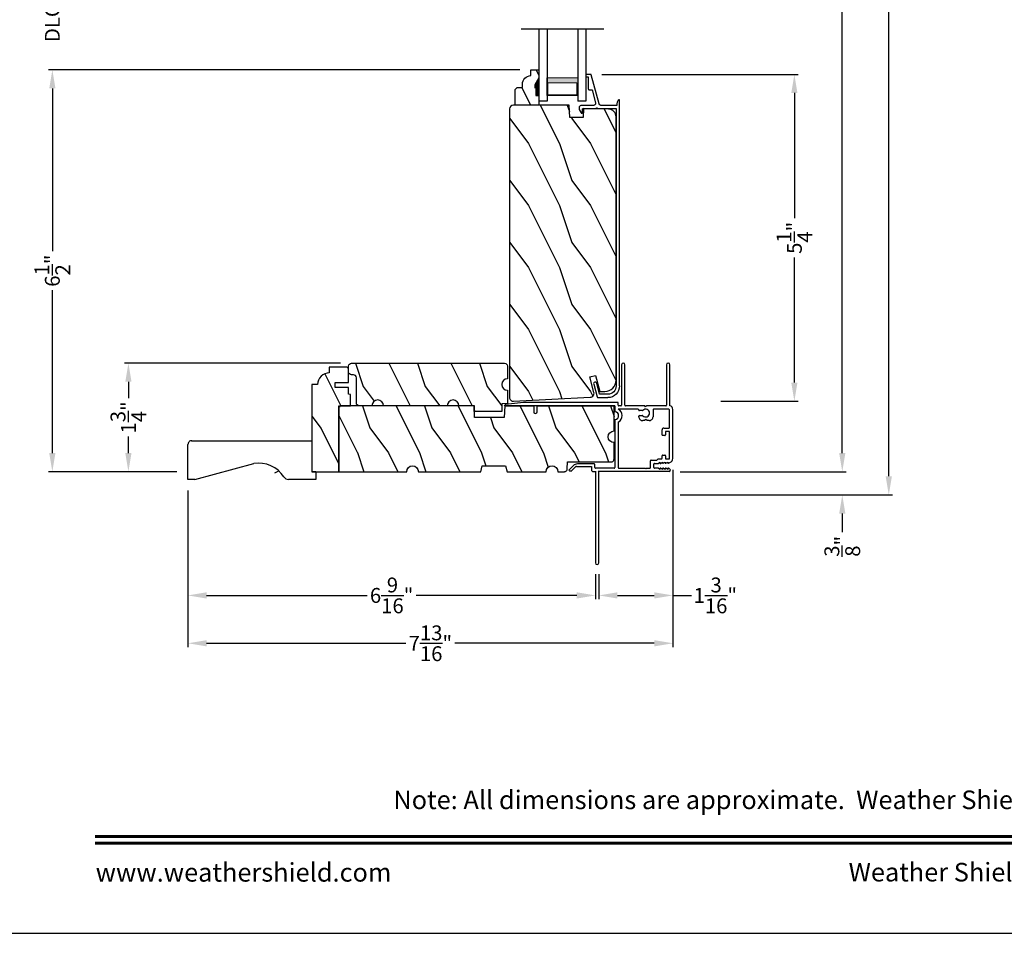
# Model space of a CAD drawing. Extents: x 0 to 136, y 0 to 44.
# Drawn here: x 68 to 84, y 0 to 15 of the extents above; entities that cross this region are included whole.
import ezdxf
from ezdxf.enums import TextEntityAlignment as Align

# ---------------------------------------------------------------- set-up
doc = ezdxf.new("R2010")
doc.units = 0
doc.header["$LTSCALE"] = 2
doc.header["$MEASUREMENT"] = 0
doc.header["$PDMODE"] = 3
doc.layers.get('0').update_dxf_attribs({"linetype": 'CONTINUOUS'})
doc.layers.get('DEFPOINTS').update_dxf_attribs({"color": 3, "linetype": 'CONTINUOUS'})
doc.layers.add('Dim', color=7, linetype='CONTINUOUS')
doc.styles.add('Arial', font='arial.ttf')
doc.styles.get("Standard").update_dxf_attribs({"font": 'arial.ttf'})
doc.dimstyles.get("Standard").update_dxf_attribs({"dimtxt": 0.24, "dimasz": 0.3, "dimexe": 0.0625, "dimexo": 0.18, "dimgap": 0.09, "dimtad": 0, "dimdec": 4, "dimzin": 0, "dimdsep": 46, "dimlunit": 4, "dimtxsty": 'Standard', "dimcen": 0, "dimadec": 5, "dimazin": 0, "dimtfac": 1, "dimtdec": 4, "dimtofl": 0, "dimtmove": 0, "dimatfit": 3, "dimfxl": 1, "dimtolj": 1, "dimtzin": 0, "dimarcsym": 0})

# ---------------------------------------------------------------- blocks, each defined once
blk = doc.blocks.new('A$C2705689E')
for p, q in [((0, 0.625), (0.437, 0.625)), ((0, 0.5), (0, 0.625)), ((0, 0.5), (0.063, 0.5)), ((0.063, 0), (0.063, 0.5)), ((1.95, 0.625), (0.999, 0.37)), ((1.95, 0.625), (2.062, 0.625)), ((2.062, 0.625), (2.062, 0.063)), ((2.006, 0), (0.063, 0))]:
    blk.add_line(p, q)
for centre, radius, start, end in [((0.437, 0.531), 0.094, 33.5732, 90), ((0.914, 0.833), 0.47, 211.819, 280.4103), ((1.999, 0.063), 0.063, 270, 0)]:
    blk.add_arc(centre, radius, start, end)
blk = doc.blocks.new('*D691')
at = {"layer": 'DEFPOINTS', "color": 0, "transparency": 16777216}
for p in [(77.449, 13.854), (80.736, 13.854), (79.368, 8.582)]:
    blk.add_point(p, dxfattribs=at)
at = {"layer": 'Dim', "color": 0, "lineweight": -2, "transparency": 16777216}
for p, q in [((77.629, 13.854), (80.799, 13.854)), ((80.736, 13.554), (80.736, 11.537)), ((80.736, 8.882), (80.736, 10.899)), ((79.548, 8.582), (80.799, 8.582))]:
    blk.add_line(p, q, dxfattribs=at)
at = {"layer": 'Dim', "color": 0, "transparency": 16777216}
for points in [[(80.686, 13.554), (80.786, 13.554), (80.736, 13.854)], [(80.686, 8.882), (80.786, 8.882), (80.736, 8.582)]]:
    blk.add_solid(points, dxfattribs=at)
at = {"layer": 'Dim', "color": 0, "transparency": 16777216, "insert": (80.736, 11.218), "char_height": 0.24, "attachment_point": 5, "rotation": 90}
blk.add_mtext('\\A1;5{\\H1x;\\S1/4;}"', dxfattribs=at)
blk = doc.blocks.new('*D693')
at = {"layer": 'DEFPOINTS', "color": 0, "transparency": 16777216}
for p in [(78.714, 7.446), (78.714, 7.071), (81.509, 7.071)]:
    blk.add_point(p, dxfattribs=at)
at = {"layer": 'Dim', "color": 0, "lineweight": -2, "transparency": 16777216}
for p, q in [((81.509, 7.746), (81.509, 8.046)), ((78.894, 7.446), (81.571, 7.446)), ((78.894, 7.071), (81.571, 7.071)), ((81.509, 6.771), (81.509, 6.471))]:
    blk.add_line(p, q, dxfattribs=at)
at = {"layer": 'Dim', "color": 0, "transparency": 16777216}
for points in [[(81.459, 7.746), (81.559, 7.746), (81.509, 7.446)], [(81.459, 6.771), (81.559, 6.771), (81.509, 7.071)]]:
    blk.add_solid(points, dxfattribs=at)
at = {"layer": 'Dim', "color": 0, "transparency": 16777216, "insert": (81.509, 6.242), "char_height": 0.24, "attachment_point": 5, "rotation": 90}
blk.add_mtext('\\A1;{\\H1x;\\S3/8;}"', dxfattribs=at)
blk = doc.blocks.new('*D694')
at = {"layer": 'DEFPOINTS', "color": 0, "transparency": 16777216}
for p in [(77.748, 37.398), (81.509, 37.398), (78.714, 7.446)]:
    blk.add_point(p, dxfattribs=at)
at = {"layer": 'Dim', "color": 0, "lineweight": -2, "transparency": 16777216}
for p, q in [((77.928, 37.398), (81.571, 37.398)), ((81.509, 37.098), (81.509, 24.068)), ((81.509, 7.746), (81.509, 20.776)), ((78.894, 7.446), (81.571, 7.446))]:
    blk.add_line(p, q, dxfattribs=at)
at = {"layer": 'Dim', "color": 0, "transparency": 16777216}
for points in [[(81.459, 37.098), (81.559, 37.098), (81.509, 37.398)], [(81.459, 7.746), (81.559, 7.746), (81.509, 7.446)]]:
    blk.add_solid(points, dxfattribs=at)
at = {"layer": 'Dim', "color": 0, "transparency": 16777216, "insert": (81.509, 22.422), "char_height": 0.24, "attachment_point": 5, "rotation": 90}
blk.add_mtext('\\A1;JAMB / UNIT WIDTH', dxfattribs=at)
blk = doc.blocks.new('*D696')
at = {"layer": 'DEFPOINTS', "color": 0, "transparency": 16777216}
for p in [(68.766, 15.467), (76.485, 15.467), (76.485, 13.929)]:
    blk.add_point(p, dxfattribs=at)
at = {"layer": 'Dim', "color": 0, "lineweight": -2, "transparency": 16777216}
for p, q in [((68.766, 15.767), (68.766, 16.067)), ((76.305, 15.467), (68.704, 15.467)), ((76.305, 13.929), (68.704, 13.929)), ((68.766, 13.629), (68.766, 13.329))]:
    blk.add_line(p, q, dxfattribs=at)
at = {"layer": 'Dim', "color": 0, "transparency": 16777216}
for points in [[(68.716, 15.767), (68.816, 15.767), (68.766, 15.467)], [(68.716, 13.629), (68.816, 13.629), (68.766, 13.929)]]:
    blk.add_solid(points, dxfattribs=at)
at = {"layer": 'Dim', "color": 0, "transparency": 16777216, "insert": (68.766, 14.698), "char_height": 0.24, "attachment_point": 5, "rotation": 90}
blk.add_mtext('\\A1;DLO', dxfattribs=at)
blk = doc.blocks.new('*D697')
at = {"layer": 'DEFPOINTS', "color": 0, "transparency": 16777216}
for p in [(77.748, 37.398), (82.259, 37.398), (78.714, 7.071)]:
    blk.add_point(p, dxfattribs=at)
at = {"layer": 'Dim', "color": 0, "lineweight": -2, "transparency": 16777216}
for p, q in [((77.928, 37.398), (82.321, 37.398)), ((82.259, 37.098), (82.259, 24.337)), ((82.259, 7.371), (82.259, 20.132)), ((78.894, 7.071), (82.321, 7.071))]:
    blk.add_line(p, q, dxfattribs=at)
at = {"layer": 'Dim', "color": 0, "transparency": 16777216}
for points in [[(82.209, 37.098), (82.309, 37.098), (82.259, 37.398)], [(82.209, 7.371), (82.309, 7.371), (82.259, 7.071)]]:
    blk.add_solid(points, dxfattribs=at)
at = {"layer": 'Dim', "color": 0, "transparency": 16777216, "insert": (82.259, 22.235), "char_height": 0.24, "attachment_point": 5, "rotation": 90}
blk.add_mtext('\\A1;ROUGH OPENING WIDTH', dxfattribs=at)
blk = doc.blocks.new('*D699')
at = {"layer": 'DEFPOINTS', "color": 0, "transparency": 16777216}
for p in [(69.993, 9.196), (73.593, 9.196), (70.952, 7.446)]:
    blk.add_point(p, dxfattribs=at)
at = {"layer": 'Dim', "color": 0, "lineweight": -2, "transparency": 16777216}
for p, q in [((73.413, 9.196), (69.931, 9.196)), ((69.993, 8.896), (69.993, 8.629)), ((69.993, 7.746), (69.993, 8.013)), ((70.772, 7.446), (69.931, 7.446))]:
    blk.add_line(p, q, dxfattribs=at)
at = {"layer": 'Dim', "color": 0, "transparency": 16777216}
for points in [[(69.943, 8.896), (70.043, 8.896), (69.993, 9.196)], [(69.943, 7.746), (70.043, 7.746), (69.993, 7.446)]]:
    blk.add_solid(points, dxfattribs=at)
at = {"layer": 'Dim', "color": 0, "transparency": 16777216, "insert": (69.993, 8.321), "char_height": 0.24, "attachment_point": 5, "rotation": 90}
blk.add_mtext('\\A1;1{\\H1x;\\S3/4;}"', dxfattribs=at)
blk = doc.blocks.new('*D701')
at = {"layer": 'DEFPOINTS', "color": 0, "transparency": 16777216}
for p in [(68.766, 13.929), (76.485, 13.929), (70.952, 7.446)]:
    blk.add_point(p, dxfattribs=at)
at = {"layer": 'Dim', "color": 0, "lineweight": -2, "transparency": 16777216}
for p, q in [((76.305, 13.929), (68.704, 13.929)), ((68.766, 13.629), (68.766, 11.004)), ((68.766, 7.746), (68.766, 10.371)), ((70.772, 7.446), (68.704, 7.446))]:
    blk.add_line(p, q, dxfattribs=at)
at = {"layer": 'Dim', "color": 0, "transparency": 16777216}
for points in [[(68.716, 13.629), (68.816, 13.629), (68.766, 13.929)], [(68.716, 7.746), (68.816, 7.746), (68.766, 7.446)]]:
    blk.add_solid(points, dxfattribs=at)
at = {"layer": 'Dim', "color": 0, "transparency": 16777216, "insert": (68.766, 10.688), "char_height": 0.24, "attachment_point": 5, "rotation": 90}
blk.add_mtext('\\A1;6{\\H1x;\\S1/2;}"', dxfattribs=at)
blk = doc.blocks.new('A$C236D31C9')
for p, q in [((0, -0.148), (0.003, -0.138)), ((0, -0.347), (0, -0.148)), ((0.003, -0.138), (0.008, -0.129)), ((0.008, -0.129), (0.016, -0.121)), ((0.016, -0.121), (0.024, -0.115)), ((0.024, -0.115), (0.034, -0.112)), ((0.034, -0.112), (0.045, -0.111)), ((0.045, -0.111), (0.055, -0.112)), ((0.055, -0.112), (0.065, -0.116)), ((0.065, -0.116), (0.121, -0.144)), ((0.121, -0.144), (0.124, -0.146)), ((0.124, -0.146), (0.126, -0.15)), ((0.126, -0.15), (0.127, -0.153)), ((0.127, -0.157), (0.126, -0.161)), ((0.127, -0.153), (0.127, -0.157)), ((-0.5, -0.228), (-0.499, -0.226)), ((-0.5, -0.23), (-0.5, -0.228)), ((-0.5, -0.298), (-0.5, -0.23)), ((-0.5, -0.299), (-0.5, -0.298)), ((-0.499, -0.301), (-0.5, -0.299)), ((-0.499, -0.226), (-0.498, -0.224)), ((-0.499, -0.302), (-0.499, -0.301)), ((-0.498, -0.304), (-0.499, -0.302)), ((-0.498, -0.224), (-0.497, -0.223)), ((-0.497, -0.305), (-0.498, -0.304)), ((-0.497, -0.223), (-0.496, -0.221)), ((-0.496, -0.306), (-0.497, -0.305)), ((-0.496, -0.221), (-0.494, -0.221)), ((-0.494, -0.307), (-0.496, -0.306)), ((-0.494, -0.221), (-0.492, -0.22)), ((-0.493, -0.307), (-0.494, -0.307)), ((-0.024, -0.434), (-0.493, -0.307)), ((-0.492, -0.22), (-0.49, -0.22)), ((-0.49, -0.22), (-0.47, -0.22)), ((-0.47, -0.22), (-0.468, -0.22)), ((-0.468, -0.22), (-0.466, -0.221)), ((-0.466, -0.221), (-0.464, -0.221)), ((-0.464, -0.221), (-0.463, -0.223)), ((-0.463, -0.223), (-0.462, -0.224)), ((-0.462, -0.224), (-0.461, -0.226)), ((-0.461, -0.226), (-0.46, -0.228)), ((-0.46, -0.228), (-0.46, -0.23)), ((-0.46, -0.23), (-0.46, -0.26)), ((-0.46, -0.26), (-0.27, -0.26)), ((-0.27, -0.26), (-0.266, -0.26)), ((-0.266, -0.26), (-0.262, -0.261)), ((-0.262, -0.261), (-0.259, -0.263)), ((-0.259, -0.263), (-0.256, -0.266)), ((-0.256, -0.266), (-0.253, -0.269)), ((-0.253, -0.269), (-0.252, -0.272)), ((-0.252, -0.272), (-0.25, -0.276)), ((-0.25, -0.276), (-0.25, -0.28)), ((-0.25, -0.28), (-0.25, -0.321)), ((0.051, -0.173), (0.05, -0.175)), ((0.05, -0.175), (0.05, -0.177)), ((0.05, -0.177), (0.05, -0.389)), ((0.052, -0.171), (0.051, -0.173)), ((0.053, -0.17), (0.052, -0.171)), ((0.054, -0.168), (0.053, -0.17)), ((0.056, -0.167), (0.054, -0.168)), ((0.058, -0.167), (0.056, -0.167)), ((0.06, -0.167), (0.058, -0.167)), ((0.115, -0.167), (0.06, -0.167)), ((0.119, -0.166), (0.115, -0.167)), ((0.123, -0.164), (0.119, -0.166)), ((0.126, -0.161), (0.123, -0.164)), ((-0.25, -0.321), (-0.04, -0.378)), ((-0.04, -0.378), (-0.033, -0.379)), ((-0.033, -0.379), (-0.026, -0.379)), ((-0.026, -0.379), (-0.019, -0.377)), ((-0.019, -0.436), (-0.024, -0.434)), ((-0.019, -0.377), (-0.013, -0.373)), ((-0.014, -0.439), (-0.019, -0.436)), ((-0.01, -0.442), (-0.014, -0.439)), ((-0.013, -0.373), (-0.007, -0.368)), ((-0.007, -0.446), (-0.01, -0.442)), ((-0.007, -0.368), (-0.003, -0.362)), ((-0.004, -0.45), (-0.007, -0.446)), ((-0.002, -0.455), (-0.004, -0.45)), ((-0.003, -0.362), (-0.001, -0.355)), ((0, -0.46), (-0.002, -0.455)), ((-0.001, -0.355), (0, -0.347)), ((0, -0.465), (0, -0.46)), ((0, -0.723), (0, -0.465)), ((0.041, -0.395), (0.04, -0.399)), ((0.04, -0.399), (0.041, -0.402)), ((0.043, -0.392), (0.041, -0.395)), ((0.041, -0.402), (0.043, -0.406)), ((0.046, -0.389), (0.043, -0.392)), ((0.043, -0.406), (0.046, -0.408)), ((0.05, -0.389), (0.046, -0.389)), ((0.046, -0.408), (0.05, -0.409)), ((0.05, -0.409), (0.05, -0.709)), ((4.464, -0.375), (4.465, -0.365)), ((4.467, -0.384), (4.464, -0.375)), ((4.465, -0.365), (4.469, -0.356)), ((4.474, -0.391), (4.467, -0.384)), ((4.469, -0.356), (4.477, -0.35)), ((4.483, -0.396), (4.474, -0.391)), ((4.477, -0.35), (4.486, -0.347)), ((4.659, -0.443), (4.483, -0.396)), ((4.486, -0.347), (4.496, -0.348)), ((4.496, -0.348), (4.702, -0.403)), ((4.659, -0.577), (4.659, -0.443)), ((4.702, -0.403), (4.705, -0.404)), ((4.705, -0.404), (4.707, -0.405)), ((4.707, -0.405), (4.709, -0.407)), ((4.709, -0.407), (4.711, -0.409)), ((4.711, -0.409), (4.712, -0.411)), ((4.712, -0.411), (4.713, -0.413)), ((4.713, -0.413), (4.714, -0.416)), ((4.714, -0.416), (4.714, -0.418)), ((4.714, -0.418), (4.714, -0.577)), ((-0.079, -0.743), (-0.09, -0.748)), ((4.526, -0.765), (-0.09, -0.765)), ((-0.069, -0.738), (-0.079, -0.743)), ((-0.058, -0.734), (-0.069, -0.738)), ((-0.046, -0.731), (-0.058, -0.734)), ((-0.035, -0.728), (-0.046, -0.731)), ((-0.023, -0.726), (-0.035, -0.728)), ((-0.012, -0.724), (-0.023, -0.726)), ((0, -0.723), (-0.012, -0.724)), ((0.05, -0.709), (4.526, -0.709))]:
    blk.add_line(p, q)
for centre, radius, start, end in [((4.526, -0.577), 0.188, 270, 0), ((4.526, -0.577), 0.133, 270, 0), ((-0.084, -0.756), 0.00964, 123.916, 244.0651)]:
    blk.add_arc(centre, radius, start, end)
blk = doc.blocks.new('WARM EDGE SPACER')
at = {"lineweight": 18}
h = blk.add_hatch(color=256, dxfattribs=at)
h.paths.add_polyline_path([(-0.375, 0), (-0.089, 0), (-0.089, 0.5), (-0.375, 0.5)])
h.paths.add_polyline_path([(-0.297, 0.484), (-0.101, 0.484), (-0.101, 0.016), (-0.297, 0.016)], flags=16)
blk.add_lwpolyline([(-0.089, 0.5), (-0.089, 0), (-0.375, 0), (-0.375, 0.5), (-0.089, 0.5), (-0.375, 0.5)], dxfattribs=at)
blk.add_lwpolyline([(-0.101, 0.016), (-0.297, 0.016), (-0.297, 0.484), (-0.101, 0.484)], close=True, dxfattribs=at)
blk = doc.blocks.new('A$C410B2ECF')
for p, q in [((0, 0), (0, 1.163)), ((0.126, 1.163), (0.126, 0)), ((0.623, 1.163), (0.623, 0)), ((0.75, 1.163), (0.75, 0)), ((0.126, 0), (0, 0)), ((0.75, 0), (0.623, 0))]:
    blk.add_line(p, q)
at = {"extrusion": (0, 0, -1), "zscale": -1, "rotation": 270}
blk.add_blockref('WARM EDGE SPACER', (-0.623, 0.001), dxfattribs=at)
blk = doc.blocks.new('*D724')
at = {"layer": 'DEFPOINTS', "color": 0, "transparency": 16777216}
for p in [(70.953, 7.321), (77.526, 5.974), (70.953, 5.45)]:
    blk.add_point(p, dxfattribs=at)
at = {"layer": 'Dim', "color": 0, "lineweight": -2, "transparency": 16777216}
for p, q in [((70.953, 7.141), (70.953, 5.387)), ((77.526, 5.794), (77.526, 5.387)), ((71.253, 5.45), (73.842, 5.45)), ((77.226, 5.45), (74.636, 5.45))]:
    blk.add_line(p, q, dxfattribs=at)
at = {"layer": 'Dim', "color": 0, "transparency": 16777216}
for points in [[(71.253, 5.5), (71.253, 5.4), (70.953, 5.45)], [(77.226, 5.5), (77.226, 5.4), (77.526, 5.45)]]:
    blk.add_solid(points, dxfattribs=at)
at = {"layer": 'Dim', "color": 0, "transparency": 16777216, "insert": (74.239, 5.45), "char_height": 0.24, "attachment_point": 5}
blk.add_mtext('\\A1;6{\\H1x;\\S9/16;}"', dxfattribs=at)
blk = doc.blocks.new('*D725')
at = {"layer": 'DEFPOINTS', "color": 0, "transparency": 16777216}
for p in [(78.776, 7.657), (77.581, 5.974), (78.776, 5.45)]:
    blk.add_point(p, dxfattribs=at)
at = {"layer": 'Dim', "color": 0, "lineweight": -2, "transparency": 16777216}
for p, q in [((78.776, 7.477), (78.776, 5.387)), ((77.581, 5.794), (77.581, 5.387)), ((77.881, 5.45), (78.476, 5.45)), ((78.776, 5.45), (79.076, 5.45))]:
    blk.add_line(p, q, dxfattribs=at)
at = {"layer": 'Dim', "color": 0, "transparency": 16777216}
for points in [[(77.881, 5.5), (77.881, 5.4), (77.581, 5.45)], [(78.476, 5.5), (78.476, 5.4), (78.776, 5.45)]]:
    blk.add_solid(points, dxfattribs=at)
at = {"layer": 'Dim', "color": 0, "transparency": 16777216, "insert": (79.461, 5.45), "char_height": 0.24, "attachment_point": 5}
blk.add_mtext('\\A1;1{\\H1x;\\S3/16;}"', dxfattribs=at)
blk = doc.blocks.new('*D726')
at = {"layer": 'DEFPOINTS', "color": 0, "transparency": 16777216}
for p in [(78.776, 7.657), (70.953, 7.321), (78.776, 4.678)]:
    blk.add_point(p, dxfattribs=at)
at = {"layer": 'Dim', "color": 0, "lineweight": -2, "transparency": 16777216}
for p, q in [((78.776, 7.477), (78.776, 4.615)), ((70.953, 7.141), (70.953, 4.615)), ((71.253, 4.678), (74.469, 4.678)), ((78.476, 4.678), (75.26, 4.678))]:
    blk.add_line(p, q, dxfattribs=at)
at = {"layer": 'Dim', "color": 0, "transparency": 16777216}
for points in [[(71.253, 4.728), (71.253, 4.628), (70.953, 4.678)], [(78.476, 4.728), (78.476, 4.628), (78.776, 4.678)]]:
    blk.add_solid(points, dxfattribs=at)
at = {"layer": 'Dim', "color": 0, "transparency": 16777216, "insert": (74.864, 4.678), "char_height": 0.24, "attachment_point": 5}
blk.add_mtext('\\A1;7{\\H1x;\\S13/16;}"', dxfattribs=at)
blk = doc.blocks.new('A$C3C5C3C95')
for p, q in [((1.195, 3.222), (1.195, 1.76)), ((1.25, 1.76), (1.25, 3.222)), ((0.062, 1.75), (1.205, 1.75)), ((1.195, 1.76), (1.205, 1.75)), ((1.24, 1.75), (1.25, 1.76)), ((1.285, 1.75), (1.24, 1.75)), ((0.04, 1.728), (0.04, 1.727)), ((0.071, 1.614), (0.047, 1.6)), ((0.051, 1.707), (0.071, 1.696)), ((0.083, 1.703), (0.083, 1.713)), ((0.083, 1.713), (0.113, 1.696)), ((0.113, 1.615), (0.083, 1.597)), ((0.083, 1.597), (0.083, 1.607)), ((0.125, 1.703), (0.125, 1.713)), ((0.125, 1.713), (0.155, 1.696)), ((0.155, 1.615), (0.125, 1.598)), ((0.125, 1.598), (0.125, 1.608)), ((0.167, 1.703), (0.167, 1.713)), ((0.167, 1.713), (0.197, 1.696)), ((0.197, 1.616), (0.167, 1.599)), ((0.167, 1.599), (0.167, 1.608)), ((0.209, 1.703), (0.209, 1.714)), ((0.209, 1.714), (0.239, 1.696)), ((0.239, 1.617), (0.209, 1.599)), ((0.209, 1.599), (0.209, 1.609)), ((0.243, 1.695), (0.296, 1.695)), ((0.296, 1.618), (0.243, 1.618)), ((0.306, 1.685), (0.306, 1.628)), ((0.361, 1.685), (0.361, 1.573)), ((0.427, 1.695), (0.371, 1.695)), ((0.437, 1.705), (0.427, 1.695)), ((0.447, 1.695), (0.437, 1.705)), ((0.872, 1.695), (0.447, 1.695)), ((0.882, 0.956), (0.882, 1.685)), ((0.937, 0.918), (0.937, 1.685)), ((0.947, 1.695), (1.247, 1.695)), ((1.257, 1.685), (1.257, 1.635)), ((1.267, 1.625), (1.54, 1.625)), ((1.312, 1.665), (1.312, 1.722)), ((1.557, 1.665), (1.312, 1.665)), ((1.629, 1.733), (1.564, 1.668)), ((1.604, 1.651), (1.674, 1.721)), ((1.668, 1.735), (1.634, 1.735)), ((0, 1.539), (0, 0.749)), ((0.055, 1.542), (0.055, 1.106)), ((0.117, 1.545), (0.058, 1.545)), ((0.12, 1.492), (0.12, 1.542)), ((0.165, 1.482), (0.13, 1.482)), ((0.175, 1.535), (0.175, 1.492)), ((0.238, 1.545), (0.185, 1.545)), ((0.351, 1.563), (0.258, 1.563)), ((0.12, 1.106), (0.12, 1.155)), ((0.13, 1.166), (0.165, 1.166)), ((0.175, 1.155), (0.175, 1.075)), ((0.055, 1.038), (0.055, 0.752)), ((0.058, 1.103), (0.117, 1.103)), ((0.147, 1.048), (0.065, 1.048)), ((0.32, 0.752), (0.32, 0.864)), ((0.383, 0.927), (0.417, 0.927)), ((0.417, 0.927), (0.437, 0.907)), ((0.437, 0.907), (0.457, 0.927)), ((0.457, 0.927), (0.487, 0.927)), ((0.54, 0.844), (0.491, 0.844)), ((0.55, 0.864), (0.55, 0.854)), ((0.049, 0.687), (0.049, 0.027)), ((0.065, 0.742), (0.31, 0.742)), ((0.104, 0.027), (0.104, 0.677)), ((0.114, 0.687), (0.424, 0.687)), ((0.424, 0.687), (0.439, 0.702)), ((0.439, 0.702), (0.454, 0.687)), ((0.454, 0.687), (0.764, 0.687)), ((0.491, 0.766), (0.54, 0.766)), ((0.55, 0.756), (0.55, 0.752)), ((0.56, 0.742), (0.882, 0.742)), ((0.774, 0.677), (0.774, 0.027)), ((0.829, 0.027), (0.829, 0.677)), ((0.839, 0.687), (0.872, 0.687)), ((0.882, 0.677), (0.882, 0.642)), ((0.937, 0.687), (0.937, 0.775)), ((0.937, 0.687), (2.169, 0.687)), ((2.19, 0.687), (0.937, 0.687)), ((2.19, 0.785), (2.19, 0.687)), ((2.245, 0.687), (2.245, 0.785)), ((2.699, 0.687), (2.245, 0.687)), ((2.412, 0.632), (2.699, 0.668)), ((0.892, 0.632), (2.412, 0.632))]:
    blk.add_line(p, q)
for centre, radius, start, end in [((1.222, 3.222), 0.0275, 0.0044, 179.9956), ((0.062, 1.728), 0.022, 90.0006, 179.9926), ((1.285, 1.722), 0.0275, 0.0011, 90.0032), ((0.063, 1.539), 0.063, 105.068, 179.9948), ((0.062, 1.727), 0.022, 179.9884, 240.0189), ((0.075, 1.703), 0.008, 240.0006, 359.9923), ((0.075, 1.607), 0.008, 0.0077, 119.9994), ((0.117, 1.703), 0.008, 239.9994, 359.9947), ((0.117, 1.608), 0.008, 359.9717, 120.0006), ((0.159, 1.703), 0.008, 240.0006, 359.9923), ((0.159, 1.608), 0.008, 0.0077, 119.9994), ((0.201, 1.703), 0.008, 240, 359.9935), ((0.201, 1.609), 0.008, 0.0065, 120), ((0.243, 1.703), 0.00801, 240.0458, 270.0004), ((0.243, 1.61), 0.00795, 89.9434, 120.1358), ((0.296, 1.685), 0.01, 0.0359, 89.9565), ((0.296, 1.628), 0.01, 269.9976, 0.01), ((0.371, 1.685), 0.01, 90.0421, 179.9655), ((0.872, 1.685), 0.01, 0.0345, 89.9579), ((0.947, 1.685), 0.01, 90.0421, 179.9655), ((1.247, 1.685), 0.01, 0.0359, 89.9565), ((1.267, 1.635), 0.01, 180.0155, 270.003), ((1.54, 1.715), 0.09, 269.9919, 315.0036), ((1.557, 1.675), 0.01, 270.1027, 314.8927), ((1.634, 1.727), 0.00797, 89.8903, 135.0888), ((1.668, 1.727), 0.008, 314.9951, 90.0033), ((0.058, 1.542), 0.003, 89.9673, 180.0103), ((0.117, 1.542), 0.003, 359.9897, 90.0327), ((0.13, 1.492), 0.01, 179.9886, 270.003), ((0.165, 1.492), 0.01, 269.9953, 0.0114), ((0.185, 1.535), 0.01, 89.997, 180.0114), ((0.238, 1.555), 0.01, 269.9841, 353.5286), ((0.258, 1.553), 0.01, 89.9841, 173.5286), ((0.351, 1.573), 0.01, 269.9962, 0.0114), ((0.13, 1.155), 0.01, 89.997, 180.0114), ((0.165, 1.155), 0.01, 359.9886, 90.0047), ((0.058, 1.106), 0.003, 179.9897, 270.0327), ((0.065, 1.038), 0.01, 89.997, 180.0114), ((0.117, 1.106), 0.003, 269.9673, 0.0103), ((0.147, 1.075), 0.0275, 269.9968, 359.9989), ((0.872, 0.956), 0.01, 300.6417, 0.0081), ((0.383, 0.864), 0.063, 89.9954, 180.0026), ((0.437, 0.805), 0.0625, 42.5412, 317.5002), ((0.491, 0.854), 0.01, 222.5514, 270.0162), ((0.487, 0.864), 0.063, 359.9974, 90.0046), ((0.54, 0.854), 0.01, 270.0278, 359.9999), ((0.937, 0.846), 0.118, 120.6516, 242.0891), ((0.937, 0.846), 0.0625, 97.9276, 262.0724), ((0.927, 0.918), 0.01, 277.9526, 359.9665), ((2.217, 0.785), 0.0275, 359.9995, 180.0005), ((0.063, 0.749), 0.063, 179.9991, 257.1625), ((0.065, 0.752), 0.01, 180.0115, 269.98), ((0.114, 0.677), 0.01, 89.9982, 180.0085), ((0.31, 0.752), 0.01, 270.02, 359.9885), ((0.491, 0.756), 0.01, 90.0147, 137.4931), ((0.54, 0.756), 0.01, 359.992, 90.0349), ((0.56, 0.752), 0.01, 180.0115, 269.98), ((0.764, 0.677), 0.01, 359.99, 90.0024), ((0.839, 0.677), 0.01, 89.9962, 180.0114), ((0.872, 0.677), 0.01, 359.9886, 90.0038), ((0.892, 0.642), 0.01, 180.002, 270.003), ((0.927, 0.775), 0.01, 359.9964, 82.071), ((2.697, 0.678), 0.01, 277.0014, 83.2787), ((2.723, 0.677), 0.01, 89.9968, 180.011), ((0.076, 0.027), 0.0275, 180.0043, 359.9957), ((0.801, 0.027), 0.0275, 180.0043, 359.9957)]:
    blk.add_arc(centre, radius, start, end)

msp = doc.modelspace()

# ---------------------------------------------------------------- hatches: boundary and pattern name
h = msp.add_hatch()
h.set_pattern_fill('WOOD2', color=256, scale=0.75, angle=90, pattern_type=2)
h.set_pattern_definition([(306.8699, (41.56656, -63.96928), (-1.5000001, 2.24999994), [0.375, -3.375]), (296.5651, (41.79156, -63.51928), (0.750001, -0.7499994), [0.8385255, -0.8385255]), (288.4349, (42.16656, -63.51928), (0.7499988, -1.5000003), [0.474342, -1.8973665])])
edge = h.paths.add_edge_path()
edge.add_line((76.61491, 13.35909), (76.23241, 13.35909))
edge.add_line((76.23241, 13.35909), (76.23241, 13.60826))
edge.add_line((76.23241, 13.60826), (76.26441, 13.64026))
edge.add_line((76.26441, 13.64026), (76.34997, 13.64026))
edge.add_line((76.34997, 13.64026), (76.34997, 13.69509))
edge.add_arc((76.48997, 13.69509), 0.14, 92.070113, 180, ccw=False)
edge.add_line((76.48491, 13.83499), (76.48491, 13.92909))
edge.add_line((76.48491, 13.92909), (76.61491, 13.92909))
edge.add_line((76.61491, 13.92909), (76.61491, 13.7962))
edge.add_line((76.61491, 13.7962), (76.55191, 13.68709))
edge.add_line((76.55191, 13.68709), (76.55191, 13.64009))
edge.add_line((76.55191, 13.64009), (76.56791, 13.64009))
edge.add_line((76.56791, 13.64009), (76.56791, 13.51509))
edge.add_line((76.56791, 13.51509), (76.61491, 13.51509))
edge.add_line((76.61491, 13.51509), (76.61491, 13.35909))
h = msp.add_hatch()
h.set_pattern_fill('WOOD2', color=256, angle=90, style=0)
h.set_pattern_definition([(306.8699, (76.14389, 44.13953), (-2.0000001, 2.9999999), [0.5, -4.5]), (296.5651, (76.4439, 44.73953), (1.0000013, -0.999999), [1.118034, -1.118034]), (288.4349, (76.9439, 44.73953), (0.9999984, -2.0000004), [0.632456, -2.529822])])
edge = h.paths.add_edge_path()
edge.add_line((76.20761, 8.58156), (77.44432, 8.64637))
edge.add_arc((77.44102, 8.70929), 0.063, 273, 375)
edge.add_line((77.50188, 8.72559), (77.43529, 8.97409))
edge.add_line((77.43529, 8.97409), (77.52618, 8.99809))
edge.add_line((77.52618, 8.99809), (77.59531, 8.74009))
edge.add_line((77.59531, 8.74009), (77.68031, 8.74009))
edge.add_arc((77.68031, 8.92009), 0.18, 630, 720)
edge.add_line((77.86031, 8.92009), (77.86031, 13.16855))
edge.add_arc((77.73531, 13.16855), 0.125, 360, 448.5)
edge.add_line((77.73858, 13.29351), (77.33457, 13.30409))
edge.add_line((77.33457, 13.30409), (77.3294, 13.15609))
edge.add_line((77.3294, 13.15609), (77.1114, 13.15609))
edge.add_line((77.1114, 13.15609), (77.10431, 13.35909))
edge.add_line((77.10431, 13.35909), (76.20431, 13.35909))
edge.add_arc((76.20431, 13.29609), 0.063, 450, 540)
edge.add_line((76.14131, 13.29609), (76.14131, 8.64447))
edge.add_arc((76.20431, 8.64447), 0.063, 540, 633)
h = msp.add_hatch()
h.set_pattern_fill('WOOD2', color=256, angle=90, style=0)
h.set_pattern_definition([(306.8699, (21.80063, -125.46037), (-2.00000012, 2.99999992), [0.5, -4.5]), (296.5651, (22.10063, -124.86037), (1.0000013, -0.9999992), [1.118034, -1.118034]), (288.4349, (22.60063, -124.86037), (0.9999984, -2.0000004), [0.632456, -2.529822])])
h.paths.add_polyline_path([(73.5423, 9.10449), (73.53795, 9.11262), (73.53211, 9.11974), (73.52499, 9.12558), (73.51686, 9.12993), (73.50804, 9.1326), (73.49887, 9.13351), (73.23337, 9.13351), (73.23337, 9.03976), (73.19679, 9.03615), (73.16162, 9.02549), (73.1292, 9.00816), (73.10079, 8.98484), (73.07747, 8.95642), (73.06015, 8.92401), (73.04948, 8.88884), (73.04587, 8.85226), (72.95212, 8.85226), (72.95212, 7.446), (73.38912, 7.446), (73.38912, 8.50851), (73.57712, 8.50851), (73.57712, 8.6905), (73.54587, 8.69601), (73.54587, 8.80551), (73.32707, 8.80551), (73.32707, 8.8835), (73.54587, 8.8835), (73.54587, 9.08651), (73.54497, 9.09567)])
h = msp.add_hatch()
h.set_pattern_fill('WOOD2', color=256, angle=90, style=0)
h.set_pattern_definition([(306.8699, (21.77988, -130.1812), (-2.00000012, 2.99999992), [0.5, -4.5]), (296.5651, (22.0799, -129.5812), (1.0000013, -0.9999992), [1.118034, -1.118034]), (288.4349, (22.57988, -129.5812), (0.9999984, -2.00000043), [0.632456, -2.529822])])
edge = h.paths.add_edge_path()
edge.add_line((75.57712, 8.41475), (75.57385, 8.5085))
edge.add_line((75.57385, 8.5085), (75.32385, 8.5085))
edge.add_arc((75.2301, 8.5085), 0.09375, 0.001076, 179.998924)
edge.add_line((75.13635, 8.5085), (74.10837, 8.5085))
edge.add_arc((74.01462, 8.5085), 0.09375, 0.001031, 179.998969)
edge.add_line((73.92087, 8.5085), (73.71787, 8.5085))
edge.add_arc((73.71787, 8.5555), 0.047, 180, 270, ccw=False)
edge.add_line((73.67087, 8.5555), (73.67087, 8.9615))
edge.add_arc((73.62387, 8.9615), 0.047, 0, 90)
edge.add_line((73.62387, 9.0085), (73.59287, 9.0085))
edge.add_arc((73.59287, 9.0555), 0.047, 180, 270, ccw=False)
edge.add_line((73.54587, 9.0555), (73.54587, 9.149))
edge.add_arc((73.59287, 9.149), 0.047, 90, 180, ccw=False)
edge.add_line((73.59287, 9.196), (76.06137, 9.196))
edge.add_arc((76.06137, 9.149), 0.047, 0, 90, ccw=False)
edge.add_line((76.10837, 9.149), (76.10837, 8.9459))
edge.add_arc((76.10838, 8.8522), 0.0937, 90.000803, 269.999197)
edge.add_line((76.10837, 8.7585), (76.10837, 8.54287))
edge.add_line((76.10837, 8.54287), (76.01899, 8.53975))
edge.add_line((76.01899, 8.53975), (76.01462, 8.41475))
edge.add_line((76.01462, 8.41475), (75.57712, 8.41475))
h = msp.add_hatch()
h.set_pattern_fill('WOOD2', color=256, angle=90, style=0)
h.set_pattern_definition([(306.8699, (21.88646, -126.84927), (-2.00000012, 2.99999992), [0.5, -4.5]), (296.5651, (22.18646, -126.24927), (1.0000013, -0.9999992), [1.118034, -1.118034]), (288.4349, (22.68646, -126.24927), (0.9999984, -2.00000043), [0.632456, -2.529822])])
h.paths.add_polyline_path([(77.07275, 7.49137), (77.07662, 7.6022), (77.77962, 7.6022), (77.78879, 7.60311), (77.79761, 7.60578), (77.80574, 7.61012), (77.81286, 7.61597), (77.8187, 7.62309), (77.82305, 7.63122), (77.82572, 7.64003), (77.82662, 7.6492), (77.82662, 7.91476), (77.79075, 7.92189), (77.76033, 7.94221), (77.74001, 7.97263), (77.73287, 8.0085), (77.74001, 8.04438), (77.76033, 8.0748), (77.79075, 8.09512), (77.82662, 8.10225), (77.82662, 8.5085), (76.06317, 8.5085), (76.05662, 8.32101), (75.57662, 8.32101), (75.57008, 8.5085), (73.43612, 8.5085), (73.42695, 8.5076), (73.41814, 8.50493), (73.41001, 8.50058), (73.40289, 8.49474), (73.39704, 8.48762), (73.3927, 8.47949), (73.39003, 8.47067), (73.38912, 8.4615), (73.38912, 7.446), (74.48287, 7.446), (74.49001, 7.48188), (74.51033, 7.5123), (74.54075, 7.53262), (74.57662, 7.53975), (74.6125, 7.53262), (74.64292, 7.5123), (74.66324, 7.48188), (74.67037, 7.446), (75.6765, 7.446), (75.70162, 7.53975), (76.07662, 7.53975), (76.10174, 7.446), (76.73287, 7.446), (76.74001, 7.48188), (76.76033, 7.5123), (76.79075, 7.53262), (76.82662, 7.53975), (76.8625, 7.53262), (76.89292, 7.5123), (76.91324, 7.48188), (76.92037, 7.446), (77.02578, 7.446), (77.03475, 7.44687), (77.04339, 7.44943), (77.05138, 7.45358), (77.05843, 7.45919), (77.06428, 7.46604), (77.06872, 7.47389), (77.07158, 7.48243)])
h = msp.add_hatch()
h.set_pattern_fill('WOOD2', color=256, angle=180)
h.set_pattern_definition([(36.8699, (89.15652, 31.72346), (-2.9999999, -2.0000001), [0.5, -4.5]), (26.5651, (88.5565, 32.02346), (0.999999, 1.000001), [1.118034, -1.118034]), (18.4349, (88.55652, 32.52346), (2.0000004, 0.9999984), [0.632456, -2.529822])])
edge = h.paths.add_edge_path()
edge.add_line((73.01512, 7.321), (72.57812, 7.321))
edge = h.paths.add_edge_path()
edge.add_line((70.95262, 7.321), (70.95262, 7.883))
edge = h.paths.add_edge_path()
edge.add_line((71.00933, 7.946), (72.95212, 7.946))
edge = h.paths.add_edge_path()
edge.add_line((73.01512, 7.446), (73.01512, 7.321))
edge = h.paths.add_edge_path()
edge.add_line((72.95212, 7.946), (72.95212, 7.446))
edge = h.paths.add_edge_path()
edge.add_line((73.01512, 7.446), (72.95212, 7.446))
edge = h.paths.add_edge_path()
edge.add_arc((71.01562, 7.883), 0.063, 90, 180)
edge = h.paths.add_edge_path()
edge.add_line((71.06512, 7.321), (70.95262, 7.321))
edge = h.paths.add_edge_path()
edge.add_arc((72.57812, 7.415), 0.094, 213.573209, 270)
edge = h.paths.add_edge_path()
edge.add_arc((72.10155, 7.11321), 0.47017, 31.819018, 100.410271)
edge = h.paths.add_edge_path()
edge.add_line((71.06512, 7.321), (72.0166, 7.57564))

# ---------------------------------------------------------------- linework, layer by layer
msp.add_line((77.6627, 14.58561), (76.3269, 14.58561))
for points in [[(68.00002, 44.00001), (68.00002, 0), (102.00003, 0), (102.00003, 44.00001)], [(73.5423, 9.10449), (73.53795, 9.11262), (73.53211, 9.11974), (73.52499, 9.12558), (73.51686, 9.12993), (73.50804, 9.1326), (73.49887, 9.13351), (73.23337, 9.13351), (73.23337, 9.03976), (73.19679, 9.03615), (73.16162, 9.02549), (73.1292, 9.00816), (73.10079, 8.98484), (73.07747, 8.95642), (73.06015, 8.92401), (73.04948, 8.88884), (73.04587, 8.85226), (72.95212, 8.85226), (72.95212, 7.446), (73.38912, 7.446), (73.38912, 8.50851), (73.57712, 8.50851), (73.57712, 8.6905), (73.54587, 8.69601), (73.54587, 8.80551), (73.32707, 8.80551), (73.32707, 8.8835), (73.54587, 8.8835), (73.54587, 9.08651), (73.54497, 9.09567)]]:
    msp.add_lwpolyline(points, close=True)
for points in [[(76.61491, 13.35909), (76.23241, 13.35909), (76.23241, 13.60826), (76.26441, 13.64026), (76.34997, 13.64026), (76.34997, 13.69509, -0.40367041), (76.48491, 13.83499), (76.48491, 13.92909), (76.61491, 13.92909), (76.61491, 13.7962), (76.55191, 13.68709), (76.55191, 13.64009), (76.56791, 13.64009), (76.56791, 13.51509), (76.61491, 13.51509)], [(76.20761, 8.58156), (77.44432, 8.64637, 0.47697553), (77.50188, 8.72559), (77.43529, 8.97409), (77.52618, 8.99809), (77.59531, 8.74009), (77.68031, 8.74009, 0.41421356), (77.86031, 8.92009), (77.86031, 13.16855, 0.40656626), (77.73858, 13.29351), (77.33457, 13.30409), (77.3294, 13.15609), (77.1114, 13.15609), (77.10431, 13.35909), (76.20431, 13.35909, 0.41421356), (76.14131, 13.29609), (76.14131, 8.64447, 0.42963391)], [(75.57712, 8.41475), (75.57385, 8.5085), (75.32385, 8.5085, 0.99998122), (75.13635, 8.5085), (74.10837, 8.5085, 0.99998201), (73.92087, 8.5085), (73.71787, 8.5085, -0.41421356), (73.67087, 8.5555), (73.67087, 8.9615, 0.41421356), (73.62387, 9.0085), (73.59287, 9.0085, -0.41421356), (73.54587, 9.0555), (73.54587, 9.149, -0.41421356), (73.59287, 9.196), (76.06137, 9.196, -0.41421356), (76.10837, 9.149), (76.10837, 8.9459, 0.99998599), (76.10837, 8.7585), (76.10837, 8.54287), (76.01899, 8.53975), (76.01462, 8.41475)]]:
    msp.add_lwpolyline(points, format="xyb", close=True)
for points in [[(76.55129, 13.68181, 0.015, 0.015, 0), (76.55129, 13.63446, 0.015, 0.015, 0), (76.56853, 13.63446, 0.015, 0.015, 0), (76.56853, 13.50946, 0, 0, 0)], [(76.61496, 13.51586, 0.015, 0.015, 0), (76.56796, 13.51586, 0.015, 0.015, 0), (76.56796, 13.64086, 0.015, 0.015, 0), (76.55196, 13.64086, 0.015, 0.015, 0), (76.55196, 13.68786, 0, 0, 0)]]:
    msp.add_lwpolyline(points, format="xyseb")
at = {"flags": 128}
msp.add_lwpolyline([(77.07275, 7.49137), (77.07662, 7.6022), (77.77962, 7.6022), (77.78879, 7.60311), (77.79761, 7.60578), (77.80574, 7.61012), (77.81286, 7.61597), (77.8187, 7.62309), (77.82305, 7.63122), (77.82572, 7.64003), (77.82662, 7.6492), (77.82662, 7.91476), (77.79075, 7.92189), (77.76033, 7.94221), (77.74001, 7.97263), (77.73287, 8.0085), (77.74001, 8.04438), (77.76033, 8.0748), (77.79075, 8.09512), (77.82662, 8.10225), (77.82662, 8.5085), (76.06317, 8.5085), (76.05662, 8.32101), (75.57662, 8.32101), (75.57008, 8.5085), (73.43612, 8.5085), (73.42695, 8.5076), (73.41814, 8.50493), (73.41001, 8.50058), (73.40289, 8.49474), (73.39704, 8.48762), (73.3927, 8.47949), (73.39003, 8.47067), (73.38912, 8.4615), (73.38912, 7.446), (74.48287, 7.446), (74.49001, 7.48188), (74.51033, 7.5123), (74.54075, 7.53262), (74.57662, 7.53975), (74.6125, 7.53262), (74.64292, 7.5123), (74.66324, 7.48188), (74.67037, 7.446), (75.6765, 7.446), (75.70162, 7.53975), (76.07662, 7.53975), (76.10174, 7.446), (76.73287, 7.446), (76.74001, 7.48188), (76.76033, 7.5123), (76.79075, 7.53262), (76.82662, 7.53975), (76.8625, 7.53262), (76.89292, 7.5123), (76.91324, 7.48188), (76.92037, 7.446), (77.02578, 7.446), (77.03475, 7.44687), (77.04339, 7.44943), (77.05138, 7.45358), (77.05843, 7.45919), (77.06428, 7.46604), (77.06872, 7.47389), (77.07158, 7.48243)], close=True, dxfattribs=at)
at = {"const_width": 0.04545}
for points in [[(69.45457, 1.56259), (100.54548, 1.56259)], [(69.45457, 1.45455), (100.54548, 1.45455)]]:
    msp.add_lwpolyline(points, dxfattribs=at)
for points in [[(76.54851, 13.63344), (76.61195, 13.63349), (76.54851, 13.68006), (76.61162, 13.78922)], [(76.56442, 13.50813), (76.61238, 13.50726), (76.56442, 13.63335), (76.61238, 13.63335)]]:
    msp.add_solid(points)

# ---------------------------------------------------------------- block references
msp.add_blockref('A$C410B2ECF', (76.6198, 13.42243))
at = {"xscale": -1, "rotation": 90}
msp.add_blockref('A$C236D31C9', (77.15102, 13.35406), dxfattribs=at)
at = {"rotation": 180}
for name, p in [('A$C3C5C3C95', (78.77604, 9.19608)), ('A$C2705689E', (73.01512, 7.946))]:
    msp.add_blockref(name, p, dxfattribs=at)

# ---------------------------------------------------------------- texts
at = {"style": 'Arial'}
msp.add_text('Note: All dimensions are approximate.  Weather Shield reserves the right to change specifications without notice.', height=0.30000007, dxfattribs=at).set_placement((85.00003, 2.0031), align=Align.CENTER)
msp.add_text('www.weathershield.com', height=0.3000001, dxfattribs=at).set_placement((69.46442, 0.7396), align=Align.BOTTOM_LEFT)
msp.add_text('Weather Shield Windows and Doors', height=0.3000001, dxfattribs=at).set_placement((85.00003, 0.98639), align=Align.MIDDLE_CENTER)

# ---------------------------------------------------------------- dimensions: what is measured, and where the dimension line sits
at = {"layer": 'Dim'}
for base, p1, p2, text, picture, middle in [((81.50861, 37.39799), (78.71404, 7.44609), (77.7482, 37.39799), 'JAMB / UNIT WIDTH', '*D694', (81.50861, 22.42204)), ((82.25861, 37.39799), (78.71404, 7.07109), (77.7482, 37.39799), 'ROUGH OPENING WIDTH', '*D697', (82.25861, 22.23454)), ((68.76634, 15.46713), (76.48491, 13.92909), (76.48491, 15.46713), 'DLO', '*D696', (68.76634, 14.69811))]:
    dim = msp.add_linear_dim(base=base, p1=p1, p2=p2, angle=90, text=text, dimstyle='Standard', override={"dimpost": '\\X'}, dxfattribs=at)
    dim.commit()
    dim.dimension.update_dxf_attribs({"geometry": picture, "text_midpoint": middle})
for base, p1, p2, angle, picture, middle in [((68.76634, 13.92909), (70.95212, 7.446), (76.48491, 13.92909), 90, '*D701', (68.76634, 10.68754)), ((80.7362, 13.85409), (79.36819, 8.58156), (77.44858, 13.85409), 90, '*D691', (80.7362, 11.21782)), ((69.9934, 9.196), (70.95212, 7.446), (73.59287, 9.196), 90, '*D699', (69.9934, 8.321)), ((78.77605, 4.67798), (70.95262, 7.321), (78.77605, 7.65694), 180, '*D726', (74.86434, 4.67798)), ((70.95262, 5.44985), (77.52591, 5.9735), (70.95262, 7.321), 180, '*D724', (74.23927, 5.44985))]:
    dim = msp.add_linear_dim(base=base, p1=p1, p2=p2, angle=angle, dimstyle='Standard', override={"dimpost": '\\X'}, dxfattribs=at)
    dim.commit()
    dim.dimension.update_dxf_attribs({"geometry": picture, "text_midpoint": middle})
for base, p1, p2, angle, picture, middle in [((81.50861, 7.07109), (78.71404, 7.446), (78.71404, 7.07109), 90, '*D693', (81.50861, 6.24234)), ((78.77591, 5.44985), (77.58091, 5.9735), (78.77591, 7.65684), 180, '*D725', (79.46108, 5.44985))]:
    dim = msp.add_linear_dim(base=base, p1=p1, p2=p2, angle=angle, dimstyle='Standard', override={"dimpost": '\\X'}, dxfattribs=at)
    dim.commit()
    dim.dimension.update_dxf_attribs({"geometry": picture, "text_midpoint": middle, "dimtype": 160})

doc.saveas('drawing.dxf')
